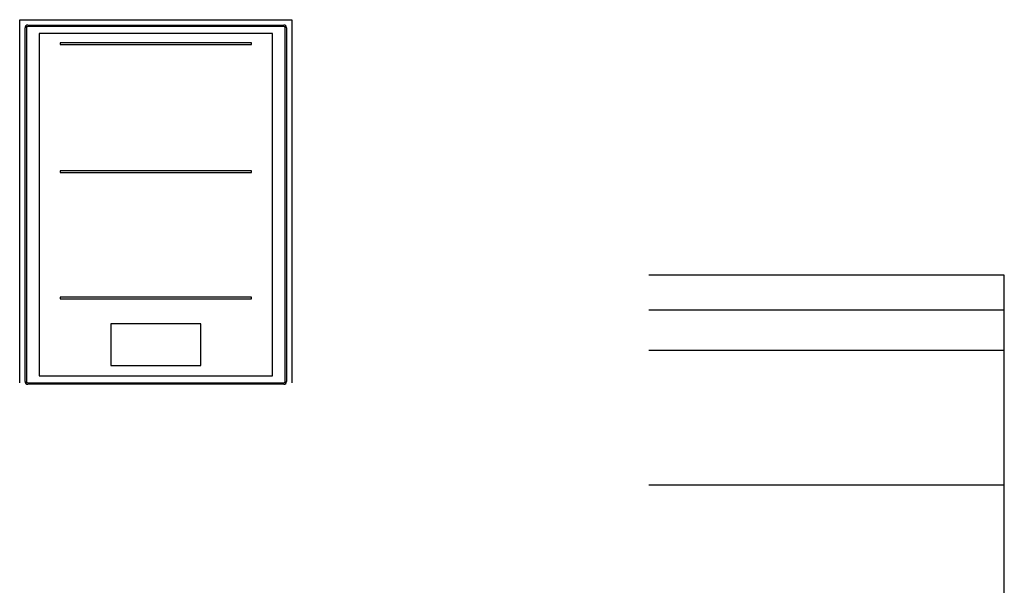
# Model space of a CAD drawing. Units: millimetres. Extents: x 353 to 1855, y 144 to 1826.
# Drawn here: x 380 to 1845, y 985 to 1826 of the extents above; entities that cross this region are included whole.
import ezdxf

# ---------------------------------------------------------------- set-up
doc = ezdxf.new("R2010")
doc.units = ezdxf.units.MM
doc.header["$LTSCALE"] = 137.5
doc.layers.add('FISHER_PAYKEL', color=7, linetype='Continuous', true_color=0x000000)

msp = doc.modelspace()

# ---------------------------------------------------------------- linework, layer by layer
at = {"layer": 'FISHER_PAYKEL', "color": 1, "linetype": 'Continuous', "true_color": 0xff0000}
for p, q in [((379.7, 1826.4), (784.7, 1826.4)), ((379.7, 1286.4), (379.7, 1826.4)), ((784.7, 1826.4), (784.7, 1286.4)), ((1844.7, 1334.4), (1315.7, 1334.4)), ((1844.7, 684.4), (1844.7, 1334.4)), ((1844.7, 1134.4), (1315.7, 1134.4))]:
    msp.add_line(p, q, dxfattribs=at)
at = {"layer": 'FISHER_PAYKEL', "color": 3, "linetype": 'Continuous', "true_color": 0x00ff00}
for p, q in [((391.7, 1818.4), (772.7, 1818.4)), ((387.7, 1288.4), (387.7, 1814.4)), ((755.7, 1805.9), (408.7, 1805.9)), ((408.7, 1805.9), (408.7, 1296.9)), ((755.7, 1296.9), (755.7, 1805.9)), ((776.7, 1814.4), (776.7, 1288.4)), ((408.7, 1296.9), (755.7, 1296.9)), ((772.7, 1284.4), (391.7, 1284.4))]:
    msp.add_line(p, q, dxfattribs=at)
at = {"layer": 'FISHER_PAYKEL', "color": 18, "linetype": 'Continuous', "true_color": 0x000000}
for p, q in [((389.7, 1814.4), (389.7, 1288.4)), ((772.7, 1816.4), (391.7, 1816.4)), ((774.7, 1288.4), (774.7, 1814.4)), ((724.7, 1791.9), (439.7, 1791.9)), ((439.7, 1791.9), (439.7, 1789.4)), ((439.7, 1789.4), (724.7, 1789.4)), ((724.7, 1789.4), (724.7, 1791.9)), ((724.7, 1601.9), (439.7, 1601.9)), ((439.7, 1601.9), (439.7, 1599.4)), ((439.7, 1599.4), (724.7, 1599.4)), ((724.7, 1599.4), (724.7, 1601.9)), ((724.7, 1413.9), (439.7, 1413.9)), ((439.7, 1413.9), (439.7, 1411.4)), ((439.7, 1411.4), (724.7, 1411.4)), ((724.7, 1411.4), (724.7, 1413.9)), ((515.2, 1374.4), (515.2, 1312.4)), ((649.2, 1374.4), (515.2, 1374.4)), ((649.2, 1312.4), (649.2, 1374.4)), ((515.2, 1312.4), (649.2, 1312.4)), ((391.7, 1286.4), (772.7, 1286.4))]:
    msp.add_line(p, q, dxfattribs=at)
at = {"layer": 'FISHER_PAYKEL', "color": 1, "true_color": 0xff0000}
for points in [[(1844.7, 1446.4), (1315.7, 1446.4)], [(1844.7, 1394.4), (1844.7, 1446.4)], [(1844.7, 1394.4), (1315.7, 1394.4)], [(1844.7, 1334.4), (1844.7, 1394.4)]]:
    msp.add_lwpolyline(points, dxfattribs=at)
at = {"layer": 'FISHER_PAYKEL', "color": 3, "linetype": 'Continuous', "true_color": 0x00ff00}
for centre, start, end in [((391.7, 1814.4), 90, 180), ((772.7, 1814.4), 0, 90), ((391.7, 1288.4), 180, 270), ((772.7, 1288.4), 270, 0)]:
    msp.add_arc(centre, 4, start, end, dxfattribs=at)
at = {"layer": 'FISHER_PAYKEL', "color": 18, "linetype": 'Continuous', "true_color": 0x000000}
for centre, start, end in [((391.7, 1814.4), 90, 180), ((772.7, 1814.4), 0, 90), ((391.7, 1288.4), 180, 270), ((772.7, 1288.4), 270, 0)]:
    msp.add_arc(centre, 2, start, end, dxfattribs=at)

doc.saveas('drawing.dxf')
